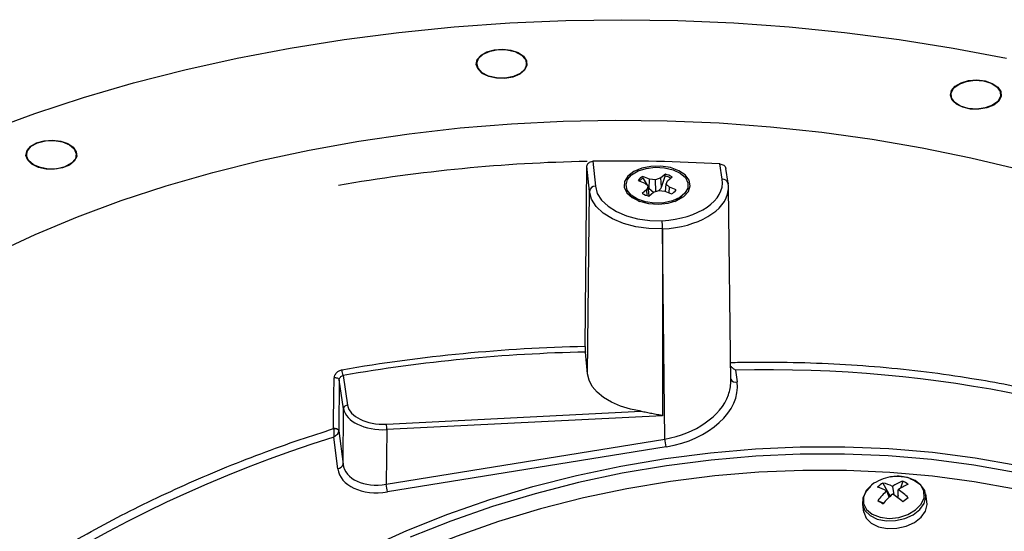
# Model space of a CAD drawing. Units: inches. Extents: x 0.3 to 33.8, y 0.2 to 21.7.
# Drawn here: x 26.3 to 28.8, y 15.7 to 17 of the extents above; entities that cross this region are included whole.
import ezdxf

# ---------------------------------------------------------------- set-up
doc = ezdxf.new("R2010")
doc.units = ezdxf.units.IN
doc.header["$MEASUREMENT"] = 0

msp = doc.modelspace()

# ---------------------------------------------------------------- linework, layer by layer
at = {"color": 7, "linetype": 'Continuous', "lineweight": 25}
for p, q in [((27.42817, 16.88507), (27.42817, 16.87763)), ((27.55317, 16.87763), (27.55317, 16.88507)), ((28.6167, 16.80776), (28.6167, 16.80032)), ((28.7417, 16.80032), (28.7417, 16.80776)), ((26.29924, 16.65702), (26.29924, 16.64958)), ((26.42424, 16.64958), (26.42424, 16.65702)), ((27.71936, 16.64059), (27.72555, 16.57784)), ((27.69984, 16.17595), (27.70437, 16.62809)), ((27.71057, 16.56521), (27.70437, 16.62809)), ((28.04347, 16.59544), (28.03763, 16.63399)), ((28.05831, 16.58544), (28.05272, 16.62227)), ((27.83259, 16.59273), (27.8492, 16.58602)), ((27.86113, 16.59585), (27.84452, 16.60257)), ((27.84532, 16.59781), (27.84452, 16.60257)), ((27.84532, 16.59781), (27.85541, 16.58038)), ((27.86014, 16.57221), (27.86113, 16.59585)), ((27.87628, 16.59391), (27.86113, 16.59585)), ((27.88936, 16.59873), (27.87628, 16.59391)), ((27.87683, 16.56489), (27.87628, 16.59391)), ((27.90099, 16.60831), (27.88936, 16.59873)), ((27.89105, 16.57536), (27.88936, 16.59873)), ((27.89105, 16.57536), (27.90062, 16.60344)), ((27.90062, 16.60344), (27.90099, 16.60831)), ((27.90304, 16.58309), (27.9064, 16.59184)), ((27.9064, 16.59184), (27.91803, 16.60143)), ((27.70569, 16.10768), (27.71057, 16.56521)), ((27.85418, 16.56971), (27.84255, 16.56013)), ((27.8492, 16.58602), (27.85753, 16.57846)), ((27.85753, 16.57846), (27.85418, 16.56971)), ((27.85568, 16.55433), (27.85418, 16.56971)), ((27.86037, 16.55389), (27.85753, 16.57846)), ((27.85779, 16.57629), (27.86014, 16.57221)), ((27.86014, 16.57221), (27.87121, 16.56288)), ((27.87121, 16.56283), (27.8843, 16.56764)), ((27.8843, 16.56764), (27.89945, 16.5657)), ((27.89945, 16.5657), (27.91606, 16.55899)), ((27.90101, 16.56507), (27.90304, 16.58309)), ((27.91138, 16.57554), (27.90304, 16.58309)), ((27.91031, 16.56131), (27.91138, 16.57554)), ((27.92799, 16.56882), (27.91138, 16.57554)), ((28.05831, 16.58544), (28.05842, 16.58406)), ((28.06473, 16.08722), (28.0591, 16.57565)), ((27.81876, 16.5531), (27.8362, 16.54018)), ((27.85959, 16.55324), (27.87121, 16.56283)), ((27.92438, 16.54018), (27.94182, 16.5531)), ((27.89389, 16.47086), (27.89376, 16.47086)), ((27.89995, 15.94401), (27.89389, 16.47086)), ((27.70569, 16.10768), (27.70032, 16.16209)), ((27.09279, 16.10332), (27.1041, 16.02867)), ((28.07688, 16.11676), (28.08081, 16.08704)), ((27.08321, 16.09215), (27.08202, 15.96499)), ((27.09414, 16.02007), (27.08321, 16.09215)), ((27.0928, 15.8812), (27.09414, 16.02007)), ((27.2016, 15.98144), (27.83991, 16.01368)), ((27.89411, 16.00253), (27.20247, 15.9676)), ((27.0797, 15.86956), (27.06945, 15.94896)), ((27.08202, 15.96477), (27.0928, 15.8812)), ((27.20247, 15.9676), (27.20115, 15.83079)), ((27.20115, 15.83079), (27.89995, 15.94401)), ((27.9031, 15.9245), (27.2043, 15.81127)), ((28.41795, 15.82884), (28.41664, 15.82766)), ((28.44614, 15.83355), (28.4648, 15.80066)), ((28.47033, 15.82521), (28.47356, 15.80387)), ((28.49601, 15.83836), (28.49055, 15.82077)), ((28.46176, 15.79776), (28.45615, 15.81414)), ((28.4847, 15.80195), (28.48319, 15.79709)), ((28.48469, 15.79597), (28.48473, 15.8169)), ((28.5568, 15.78724), (28.55358, 15.80642)), ((28.3948, 15.77983), (28.39801, 15.76065)), ((28.43327, 15.78938), (28.44782, 15.78289))]:
    msp.add_line(p, q, dxfattribs=at)
at = {"color": 7, "linetype": 'Continuous', "lineweight": 25, "flags": 128}
for points in [[(26.20126, 16.71735), (26.31996, 16.76075), (26.4422, 16.80072), (26.5677, 16.83719), (26.69615, 16.87006), (26.82723, 16.89925), (26.96064, 16.92469), (27.09605, 16.94632), (27.23313, 16.96409), (27.37156, 16.97796), (27.511, 16.98789), (27.65112, 16.99386), (27.79158, 16.99585), (27.93203, 16.99386), (28.07215, 16.98789), (28.21159, 16.97796), (28.35002, 16.96409), (28.48711, 16.94632), (28.62252, 16.92469), (28.75593, 16.89925)], [(27.5358, 16.85902), (27.5187, 16.85197), (27.49857, 16.84851), (27.47758, 16.84901), (27.45801, 16.85342), (27.44198, 16.86126), (27.43123, 16.87168), (27.42691, 16.88354), (27.42951, 16.89558), (27.43874, 16.90647), (27.45359, 16.91505), (27.47247, 16.92037), (27.49331, 16.92187), (27.51387, 16.91939), (27.53192, 16.91318), (27.54549, 16.90392), (27.55313, 16.89263), (27.554, 16.88051), (27.548, 16.86889), (27.5358, 16.85902)], [(27.48203, 16.9208), (27.50372, 16.92035), (27.52384, 16.91565), (27.53996, 16.90725), (27.55013, 16.89619), (27.55313, 16.88378), (27.5486, 16.87152), (27.53708, 16.8609), (27.51997, 16.85319), (27.49932, 16.84933), (27.47763, 16.84978), (27.45751, 16.85449), (27.44139, 16.86288), (27.43122, 16.87395), (27.42821, 16.88636), (27.43275, 16.89861), (27.44426, 16.90923), (27.46138, 16.91694), (27.48203, 16.9208)], [(28.72433, 16.78171), (28.70723, 16.77466), (28.6871, 16.7712), (28.66611, 16.7717), (28.64654, 16.77611), (28.63051, 16.78395), (28.61975, 16.79437), (28.61544, 16.80624), (28.61804, 16.81827), (28.62727, 16.82916), (28.64212, 16.83774), (28.66099, 16.84307), (28.68184, 16.84457), (28.7024, 16.84208), (28.72045, 16.83587), (28.73402, 16.82662), (28.74166, 16.81532), (28.74253, 16.8032), (28.73653, 16.79158), (28.72433, 16.78171)], [(28.69827, 16.84212), (28.71748, 16.83628), (28.73207, 16.827), (28.74028, 16.81541), (28.74113, 16.80288), (28.73451, 16.79095), (28.72121, 16.78105), (28.70285, 16.77436), (28.68164, 16.77171), (28.66013, 16.7734), (28.64093, 16.77924), (28.62634, 16.78851), (28.61812, 16.80011), (28.61728, 16.81263), (28.6239, 16.82457), (28.63719, 16.83447), (28.65555, 16.84116), (28.67677, 16.84381), (28.69827, 16.84212)], [(26.21968, 16.41018), (26.32114, 16.45735), (26.42684, 16.50131), (26.53647, 16.54193), (26.64972, 16.57909), (26.76627, 16.61269), (26.88577, 16.64263), (27.00788, 16.66883), (27.13226, 16.6912), (27.25853, 16.70969), (27.38634, 16.72424), (27.51532, 16.7348), (27.64509, 16.74136), (27.77529, 16.74388), (27.90554, 16.74237), (28.03545, 16.73682), (28.16467, 16.72725), (28.2928, 16.7137), (28.4195, 16.69619), (28.54438, 16.67478), (28.66709, 16.64954), (28.78728, 16.62052)], [(26.40686, 16.63097), (26.38977, 16.62392), (26.36964, 16.62046), (26.34865, 16.62097), (26.32908, 16.62537), (26.31305, 16.63321), (26.30229, 16.64363), (26.29798, 16.6555), (26.30058, 16.66753), (26.30981, 16.67843), (26.32466, 16.687), (26.34353, 16.69233), (26.36438, 16.69383), (26.38494, 16.69134), (26.40298, 16.68513), (26.41656, 16.67588), (26.4242, 16.66458), (26.42507, 16.65246), (26.41907, 16.64084), (26.40686, 16.63097)], [(26.3271, 16.68705), (26.34698, 16.69208), (26.36864, 16.69288), (26.38947, 16.68936), (26.40695, 16.68193), (26.41899, 16.6715), (26.42411, 16.65933), (26.42172, 16.64687), (26.41209, 16.63564), (26.39639, 16.62699), (26.37651, 16.62196), (26.35484, 16.62116), (26.33401, 16.62468), (26.31653, 16.63211), (26.3045, 16.64254), (26.29937, 16.65471), (26.30177, 16.66717), (26.31139, 16.6784), (26.3271, 16.68705)], [(27.8216, 16.61466), (27.80691, 16.60317), (27.79874, 16.58968), (27.79781, 16.57541), (27.80421, 16.56162), (27.81738, 16.54952), (27.83613, 16.54021), (27.85881, 16.53449), (27.88339, 16.5329), (27.9077, 16.53555), (27.92958, 16.54222), (27.94707, 16.55232), (27.95863, 16.56495), (27.96323, 16.57899), (27.96046, 16.59318), (27.95057, 16.60627), (27.93443, 16.61709), (27.91348, 16.62469), (27.88958, 16.62839), (27.86486, 16.62786), (27.84151, 16.62314), (27.8216, 16.61466)], [(27.8164, 16.6066), (27.83242, 16.61633), (27.8527, 16.62289), (27.87543, 16.62572), (27.89859, 16.62455), (27.92013, 16.61949), (27.93812, 16.61099), (27.95098, 16.59981), (27.95756, 16.58693), (27.95727, 16.57351), (27.95014, 16.56074), (27.9368, 16.54974), (27.91844, 16.5415), (27.8967, 16.53676), (27.87349, 16.53592), (27.85089, 16.53907), (27.8309, 16.54592), (27.8153, 16.55588), (27.80547, 16.56804), (27.8023, 16.58134), (27.80605, 16.59458), (27.8164, 16.6066)], [(27.89376, 16.47086), (27.85975, 16.47167), (27.82668, 16.47629), (27.7958, 16.48455), (27.76831, 16.49613), (27.74526, 16.51058), (27.72754, 16.52736), (27.71583, 16.5458), (27.71057, 16.56521)], [(27.72555, 16.57784), (27.73034, 16.56013), (27.74103, 16.54329), (27.75719, 16.52798), (27.77822, 16.51478), (27.80329, 16.5042), (27.83146, 16.49664), (27.86165, 16.4924), (27.89268, 16.49164)], [(27.89376, 16.47086), (27.89401, 16.13642), (27.89411, 16.01067), (27.89411, 16.00253)], [(27.06907, 15.97), (27.06922, 15.98646), (27.06985, 16.05231), (27.07027, 16.09716)], [(27.08321, 16.09215), (27.08277, 16.0934), (27.08186, 16.09456), (27.08052, 16.09558), (27.07882, 16.0964), (27.07684, 16.097), (27.07469, 16.09733), (27.07246, 16.09739), (27.07027, 16.09716)], [(27.83991, 16.01368), (27.81322, 16.01892), (27.78829, 16.02653), (27.76575, 16.0363), (27.74616, 16.048), (27.73, 16.06134), (27.71768, 16.07598), (27.70951, 16.09156), (27.70569, 16.10768)], [(27.08202, 15.96499), (27.08158, 15.96623), (27.08066, 15.96739), (27.07932, 15.96841), (27.07762, 15.96924), (27.07564, 15.96984), (27.07348, 15.97017), (27.07126, 15.97022), (27.06907, 15.97)], [(27.08202, 15.96477), (27.08158, 15.9659), (27.08067, 15.96697), (27.07934, 15.9679), (27.07765, 15.96865), (27.07569, 15.9692), (27.07355, 15.9695), (27.07133, 15.96956), (27.06915, 15.96935)], [(28.7777, 15.81786), (28.6752, 15.83665), (28.57031, 15.85085), (28.46346, 15.86039), (28.35504, 15.86524), (28.24548, 15.86539), (28.1352, 15.86082), (28.02463, 15.85156), (27.91419, 15.83764), (27.80432, 15.81912), (27.69544, 15.79607), (27.58797, 15.76857)], [(28.41565, 15.82469), (28.40327, 15.81162), (28.39558, 15.79562), (28.39487, 15.77939), (28.40121, 15.76438), (28.41404, 15.75193), (28.4322, 15.74314), (28.4541, 15.73879), (28.47779, 15.73926), (28.50115, 15.74453), (28.52212, 15.75411), (28.53883, 15.76716), (28.5498, 15.78251), (28.55405, 15.79881), (28.5512, 15.81461), (28.54151, 15.82849), (28.52584, 15.83923), (28.51433, 15.8437)], [(28.39801, 15.76065), (28.39808, 15.7602), (28.40442, 15.7452), (28.41725, 15.73274), (28.43542, 15.72395), (28.45732, 15.7196), (28.481, 15.72008), (28.50436, 15.72534), (28.52533, 15.73492), (28.54204, 15.74797), (28.55301, 15.76333), (28.55726, 15.77963), (28.5568, 15.78724)], [(27.58797, 15.76857), (27.48232, 15.73674), (27.37891, 15.7007), (27.27813, 15.66058), (27.18038, 15.61655), (27.08603, 15.56877), (26.99545, 15.51742), (26.90898, 15.46272), (26.82697, 15.40485), (26.74973, 15.34406), (26.67755, 15.28058), (26.61073, 15.21465), (26.54951, 15.14653), (26.49413, 15.07647), (26.44481, 15.00476), (26.40175, 14.93167), (26.36509, 14.85748), (26.3361, 14.78559)]]:
    msp.add_lwpolyline(points, dxfattribs=at)
at = {"color": 8, "linetype": 'Continuous', "lineweight": 25, "flags": 128}
for points in [[(27.15322, 15.66968), (27.25294, 15.71448), (27.3557, 15.75532), (27.46111, 15.79206), (27.56878, 15.82453), (27.6783, 15.85264), (27.78926, 15.87626), (27.90122, 15.89531), (28.01377, 15.90972), (28.12648, 15.91943), (28.23893, 15.92441), (28.35068, 15.92463), (28.46131, 15.9201), (28.5704, 15.91083), (28.67754, 15.89686), (28.78233, 15.87824)], [(28.77801, 15.85992), (28.67406, 15.87839), (28.56777, 15.89225), (28.45954, 15.90145), (28.34979, 15.90595), (28.23893, 15.90572), (28.12738, 15.90079), (28.01557, 15.89116), (27.90391, 15.87686), (27.79284, 15.85796), (27.68277, 15.83453), (27.57412, 15.80665), (27.4673, 15.77443), (27.36273, 15.73799), (27.26078, 15.69747)], [(28.4187, 15.82917), (28.40472, 15.81461), (28.39746, 15.79839), (28.39765, 15.78208), (28.40525, 15.76729), (28.41953, 15.75546), (28.43909, 15.74776), (28.46201, 15.74493), (28.48605, 15.74725), (28.50885, 15.7545), (28.52819, 15.76596), (28.54218, 15.78052), (28.54943, 15.79674), (28.54925, 15.81305), (28.54164, 15.82784), (28.52736, 15.83967), (28.50781, 15.84738), (28.48489, 15.85021), (28.46528, 15.8487)]]:
    msp.add_lwpolyline(points, dxfattribs=at)
at = {"color": 7, "linetype": 'Continuous', "lineweight": 25}
for centre, radius, start, end in [((27.78517, 12.56886), 4.07225, 91.13523, 99.95226), ((27.7916, 12.44948), 4.19174, 86.63512, 90.98754), ((27.86154, 16.56977), 0.03695, 117.42499, 141.58292), ((27.86392, 16.56318), 0.03931, 118.22921, 134.51574), ((27.8859, 16.54322), 0.06199, 62.75881, 76.27289), ((27.88664, 16.54829), 0.06171, 59.42762, 76.55318), ((27.72486, 16.56347), 0.01439, 87.26561, 173.0387), ((27.89904, 16.59178), 0.03695, 297.42499, 321.58292), ((27.87394, 16.61326), 0.06171, 239.42762, 256.55318), ((27.70253, 16.46983), 0.19136, 0.3098, 5.07276), ((27.78521, 12.11164), 4.0652, 91.20334, 99.8485), ((27.78524, 12.11455), 4.04843, 91.20191, 99.84848), ((27.12411, 16.11711), 0.03423, 180.28244, 203.75448), ((27.10385, 16.01889), 0.00978, 88.54423, 173.04706), ((27.09129, 15.96755), 0.11118, 0.02518, 7.17878), ((25.79713, 15.59472), 2.13164, 8.89974, 9.43115), ((27.07901, 15.88352), 0.01398, 272.80486, 350.47032), ((28.48165, 15.74433), 0.10565, 98.91437, 126.57514), ((25.09832, 15.48149), 2.13164, 8.89974, 9.43115), ((28.50006, 15.75085), 0.09872, 123.10273, 132.87031), ((28.40496, 15.71708), 0.10974, 62.19239, 75.25364), ((28.42858, 15.74329), 0.09195, 62.99523, 78.99036), ((28.53254, 15.73539), 0.10927, 109.53367, 124.70494), ((28.55777, 15.71417), 0.12605, 112.53473, 125.41267), ((28.45973, 15.75998), 0.08637, 54.84321, 65.16216), ((28.57203, 15.68415), 0.17414, 131.71369, 142.82494), ((28.61399, 15.64094), 0.21855, 131.01913, 139.93483), ((28.33955, 15.60283), 0.2416, 49.45702, 57.16506), ((28.3835, 15.66488), 0.18265, 46.23168, 56.34172), ((29.06539, 16.86882), 1.25091, 239.64693, 240.35844), ((30.20289, 13.61506), 2.76158, 127.81214, 128.16091)]:
    msp.add_arc(centre, radius, start, end, dxfattribs=at)
at = {"color": 8, "linetype": 'Continuous', "lineweight": 25}
for centre, radius, start, end in [((28.04538, 16.58227), 0.01331, 13.77983, 98.23554), ((28.07713, 16.10075), 0.01419, 208.40376, 285.00016)]:
    msp.add_arc(centre, radius, start, end, dxfattribs=at)
at = {"color": 7, "linetype": 'Continuous', "lineweight": 25}
for centre, major_axis, ratio, start_param, end_param in [((27.8781, 16.5871), (0.16601, -0.00001), 0.5772801, 4.8003721, 6.3704887), ((27.8781, 16.57485), (0.18101, 0.00016), 0.5767443, 6.2131136, 6.3699234), ((27.88579, 16.05546), (0.19428, 0.0362), 0.6679144, 4.6771005, 6.2478206), ((27.88395, 16.06645), (0.17908, 0.03664), 0.6745792, 5.8947213, 6.1539733), ((27.19376, 16.0332), (0.09, 0.00001), 0.5772953, 3.2288222, 4.7995424), ((27.19376, 16.02504), (0.1, -0.00009), 0.5765216, 3.2293966, 4.8001168), ((27.19254, 15.89915), (0.09896, 0.02242), 0.6772615, 3.0754656, 4.6461858), ((27.19439, 15.88815), (0.11422, 0.02156), 0.6662391, 3.1027733, 4.6734935)]:
    msp.add_ellipse(centre, major_axis=major_axis, ratio=ratio, start_param=start_param, end_param=end_param, dxfattribs=at)
at = {"color": 8, "linetype": 'Continuous', "lineweight": 25}
for centre, major_axis, ratio, start_param, end_param in [((27.8781, 16.57485), (0.18101, 0.00016), 0.5767443, 4.7992032, 6.2131136), ((27.79603, 14.46828), (2.38359, 0.44332), 0.6664771, 0.0852464, 1.3302683), ((27.88395, 16.06645), (0.17908, 0.03664), 0.6745792, 4.6638723, 5.8947213), ((27.79603, 14.46828), (2.38359, 0.44332), 0.6664771, 1.7547933, 2.5105381)]:
    msp.add_ellipse(centre, major_axis=major_axis, ratio=ratio, start_param=start_param, end_param=end_param, dxfattribs=at)
at = {"color": 7, "linetype": 'Continuous', "lineweight": 25}
for points, knots in [([(27.70437, 16.62809), (27.70438, 16.62971), (27.70478, 16.63131), (27.7063, 16.6343), (27.70742, 16.63567), (27.71156, 16.63913), (27.71542, 16.64053), (27.71936, 16.64059)], [0, 0, 0, 0, 0.25, 0.25, 0.5, 0.5, 1, 1, 1, 1]), ([(28.03763, 16.63399), (28.03937, 16.63375), (28.04283, 16.63326), (28.04746, 16.63079), (28.05086, 16.62736), (28.05244, 16.6243), (28.05262, 16.62258), (28.05266, 16.62226)], [0, 0, 0, 0, 0.2383082, 0.4766688, 0.7133438, 0.9459341, 1, 1, 1, 1]), ([(27.88418, 16.56645), (27.88522, 16.56761), (27.88772, 16.57042), (27.88982, 16.57354), (27.89105, 16.57536)], [0, 0, 0, 0, 0.41566, 1, 1, 1, 1]), ([(27.89376, 16.47086), (27.89375, 16.47318), (27.89369, 16.47591), (27.89348, 16.48147), (27.89332, 16.48432), (27.89314, 16.48675)], [0, 0, 0, 0, 0.5, 0.5, 1, 1, 1, 1]), ([(27.69984, 16.17595), (27.69982, 16.17379), (27.69986, 16.17107), (27.70004, 16.16596), (27.70017, 16.1636), (27.70032, 16.16209)], [0, 0, 0, 0, 0.5, 0.5, 1, 1, 1, 1]), ([(28.07688, 16.11676), (28.07686, 16.11678), (28.0743, 16.11831), (28.06987, 16.1214), (28.06585, 16.12579), (28.06426, 16.12751)], [0, 0, 0, 0, 0.0060528, 0.608324, 1, 1, 1, 1]), ([(27.08989, 16.11694), (27.08734, 16.11649), (27.08481, 16.11563), (27.08014, 16.11321), (27.07797, 16.11163), (27.07434, 16.108), (27.07286, 16.10593), (27.07083, 16.1016), (27.07029, 16.09935), (27.07027, 16.09716)], [0, 0, 0, 0, 0.25, 0.25, 0.5, 0.5, 0.75, 0.75, 1, 1, 1, 1]), ([(27.08321, 16.09215), (27.08323, 16.09444), (27.08439, 16.09697), (27.08796, 16.10103), (27.09036, 16.10258), (27.09279, 16.10332)], [0, 0, 0, 0, 0.5, 0.5, 1, 1, 1, 1]), ([(27.83991, 16.01368), (27.84444, 16.01301), (27.84897, 16.01218), (27.85808, 16.0104), (27.86266, 16.00945), (27.87179, 16.00757), (27.87636, 16.00664), (27.88318, 16.00529), (27.88545, 16.00485), (27.88884, 16.00417), (27.88996, 16.00395), (27.89164, 16.00357), (27.89219, 16.00344), (27.89301, 16.0032), (27.89328, 16.00311), (27.89366, 16.00295), (27.89379, 16.0029), (27.89401, 16.00275), (27.89411, 16.00265), (27.89411, 16.00253)], [0, 0, 0, 0, 0.25, 0.25, 0.5, 0.5, 0.75, 0.75, 0.875, 0.875, 0.9375, 0.9375, 0.96875, 0.96875, 0.984375, 0.984375, 0.9921875, 0.9921875, 1, 1, 1, 1]), ([(27.06915, 15.96935), (27.06956, 15.96622), (27.0698, 15.96228), (27.06989, 15.95497), (27.06974, 15.9515), (27.06945, 15.94896)], [0, 0, 0, 0, 0.5, 0.5, 1, 1, 1, 1]), ([(27.08202, 15.96477), (27.08196, 15.9618), (27.08049, 15.95847), (27.0759, 15.95284), (27.07273, 15.95044), (27.06945, 15.94896)], [0, 0, 0, 0, 0.5, 0.5, 1, 1, 1, 1]), ([(28.51254, 15.84573), (28.50782, 15.84709), (28.49652, 15.85033), (28.47986, 15.851), (28.46893, 15.84889), (28.46534, 15.8482)], [0, 0, 0, 0, 0.32530472, 0.77826459, 1, 1, 1, 1])]:
    msp.add_open_spline(points, degree=3, knots=knots, dxfattribs=at)
for points in [[(27.89314, 16.48675), (27.893, 16.48869), (27.89284, 16.49037), (27.89268, 16.49164)], [(27.06915, 15.96935), (27.06912, 15.96957), (27.06909, 15.96978), (27.06907, 15.97)], [(27.08202, 15.96499), (27.08202, 15.96492), (27.08202, 15.96484), (27.08202, 15.96477)]]:
    msp.add_open_spline(points, degree=3, dxfattribs=at)
at = {"color": 8, "linetype": 'Continuous', "lineweight": 25}
for points, knots in [([(28.06416, 16.13594), (28.07216, 16.13613), (28.11967, 16.13725), (28.24584, 16.13725), (28.44149, 16.12733), (28.65667, 16.10064), (28.85209, 16.06257), (29.02858, 16.01601), (29.19868, 15.95812), (29.35846, 15.88989), (29.5062, 15.8124), (29.64188, 15.72606), (29.76627, 15.63), (29.87629, 15.52613), (29.9711, 15.416), (30.0505, 15.29993), (30.11587, 15.1783), (30.14584, 15.09305), (30.16068, 15.05084)], [0, 0, 0, 0, 0.0079939, 0.0475128, 0.1266243, 0.2065371, 0.2717435, 0.3374018, 0.4044909, 0.4720763, 0.5371941, 0.6027669, 0.6697741, 0.7372764, 0.8022347, 0.8676405, 0.9344505, 1, 1, 1, 1]), ([(25.69682, 15.07856), (25.70671, 15.09228), (25.74822, 15.14988), (25.83826, 15.24668), (25.96512, 15.36922), (26.10828, 15.48629), (26.26333, 15.59573), (26.42858, 15.69623), (26.60329, 15.78786), (26.78909, 15.87086), (26.94626, 15.93034), (27.04112, 15.96097), (27.06907, 15.97)], [0, 0, 0, 0, 0.0351711, 0.1476304, 0.260871, 0.3765725, 0.4931232, 0.6056259, 0.7189108, 0.8346709, 0.9512903, 1, 1, 1, 1])]:
    msp.add_open_spline(points, degree=3, knots=knots, dxfattribs=at)

doc.saveas('drawing.dxf')
